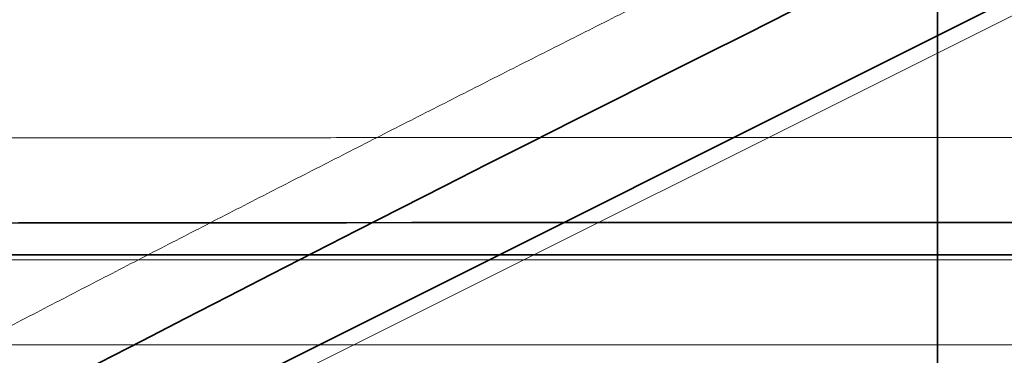
# Model space of a CAD drawing. Units: millimetres. Extents: x -131 to 77, y -96 to 105.
# Drawn here: x -5 to 0, y 68 to 70 of the extents above; entities that cross this region are included whole.
import ezdxf

# ---------------------------------------------------------------- set-up
doc = ezdxf.new("R2010")
doc.units = ezdxf.units.MM
for name, color, linetype, true_color in [('Isometric$38', 7, 'Continuous', 0xffffff), ('ORTHO$34', 7, 'Continuous', 0xffffff), ('ORTHO$36', 7, 'Continuous', 0xffffff), ('Top$33', 7, 'Continuous', 0xffffff)]:
    doc.layers.add(name, color=color, linetype=linetype, true_color=true_color)

msp = doc.modelspace()

# ---------------------------------------------------------------- linework, layer by layer
at = {"layer": 'Isometric$38', "color": 18, "linetype": 'Continuous', "lineweight": 35}
msp.add_line((16.2401, 77.9086, 61.6685), (-18.1968, 60.6881, 78.8849), dxfattribs=at)
at = {"layer": 'Isometric$38', "color": 8, "linetype": 'Continuous', "lineweight": 18}
msp.add_line((16.0734, 77.7217, 61.6483), (-18.3634, 60.5013, 78.8647), dxfattribs=at)
at = {"layer": 'Isometric$38', "color": 18, "linetype": 'Continuous', "lineweight": 35, "extrusion": (0.57735, -0.57735, 0.57735)}
msp.add_ellipse((86.1962, -31.9736, -118.1698), major_axis=(-189.9392, 10.8111, 200.7504), ratio=0.606726, start_param=5.438306, end_param=5.615571, dxfattribs=at)
at = {"layer": 'Isometric$38', "color": 8, "linetype": 'Continuous', "lineweight": 18}
msp.add_open_spline([(-17.2012, 61.6643, 78.8655), (-17.1443, 61.6969, 78.8412), (-17.0305, 61.7622, 78.7927), (-16.8597, 61.86, 78.7197), (-16.6887, 61.9577, 78.6465), (-16.5177, 62.0553, 78.5731), (-16.3466, 62.1529, 78.4995), (-16.1754, 62.2503, 78.4257), (-16.0041, 62.3477, 78.3518), (-15.8327, 62.445, 78.2776), (-15.6612, 62.5421, 78.2033), (-15.4896, 62.6392, 78.1288), (-15.3179, 62.7362, 78.0541), (-15.1461, 62.8332, 77.9792), (-14.9742, 62.93, 77.9042), (-14.8022, 63.0267, 77.8289), (-14.6301, 63.1234, 77.7535), (-14.4579, 63.22, 77.6779), (-14.2857, 63.3164, 77.6021), (-14.1133, 63.4128, 77.5261), (-13.9408, 63.5091, 77.45), (-13.7683, 63.6053, 77.3736), (-13.5956, 63.7014, 77.2971), (-13.4229, 63.7975, 77.2204), (-13.2501, 63.8934, 77.1435), (-13.0771, 63.9892, 77.0664), (-12.9041, 64.085, 76.9891), (-12.731, 64.1807, 76.9117), (-12.5578, 64.2762, 76.834), (-12.3845, 64.3717, 76.7562), (-12.2111, 64.4671, 76.6782), (-12.0376, 64.5624, 76.6001), (-11.864, 64.6576, 76.5217), (-11.6904, 64.7528, 76.4431), (-11.5166, 64.8478, 76.3644), (-11.3428, 64.9428, 76.2855), (-11.1688, 65.0376, 76.2064), (-10.9948, 65.1324, 76.1271), (-10.8206, 65.227, 76.0477), (-10.6464, 65.3216, 75.968), (-10.4721, 65.4161, 75.8882), (-10.2977, 65.5105, 75.8082), (-10.1232, 65.6048, 75.728), (-9.9486, 65.699, 75.6477), (-9.7739, 65.7932, 75.5671), (-9.5992, 65.8872, 75.4864), (-9.4243, 65.9811, 75.4055), (-9.2494, 66.075, 75.3244), (-9.0743, 66.1687, 75.2431), (-8.8992, 66.2624, 75.1616), (-8.724, 66.356, 75.08), (-8.5487, 66.4495, 74.9981), (-8.3733, 66.5428, 74.9161), (-8.1978, 66.6361, 74.834), (-8.0222, 66.7293, 74.7516), (-7.8466, 66.8225, 74.669), (-7.6708, 66.9155, 74.5863), (-7.495, 67.0084, 74.5034), (-7.3191, 67.1012, 74.4203), (-7.1431, 67.194, 74.337), (-6.967, 67.2866, 74.2536), (-6.7908, 67.3792, 74.1699), (-6.6145, 67.4716, 74.0861), (-6.4381, 67.564, 74.0021), (-6.2617, 67.6563, 73.918), (-6.0851, 67.7485, 73.8336), (-5.9085, 67.8406, 73.7491), (-5.7318, 67.9326, 73.6643), (-5.555, 68.0245, 73.5794), (-5.3781, 68.1163, 73.4944), (-5.2011, 68.208, 73.4091), (-5.0241, 68.2996, 73.3237), (-4.8469, 68.3911, 73.2381), (-4.6697, 68.4826, 73.1523), (-4.4924, 68.5739, 73.0663), (-4.315, 68.6651, 72.9801), (-4.1375, 68.7563, 72.8938), (-3.9599, 68.8473, 72.8073), (-3.7823, 68.9383, 72.7206), (-3.6045, 69.0292, 72.6337), (-3.4267, 69.1199, 72.5466), (-3.2488, 69.2106, 72.4594), (-3.0708, 69.3012, 72.372), (-2.8927, 69.3917, 72.2844), (-2.7146, 69.4821, 72.1966), (-2.5363, 69.5724, 72.1087), (-2.358, 69.6626, 72.0206), (-2.1796, 69.7527, 71.9323), (-2.0011, 69.8427, 71.8438), (-1.8225, 69.9326, 71.7551), (-1.6438, 70.0224, 71.6663), (-1.4651, 70.1122, 71.5773), (-1.2863, 70.2018, 71.4881), (-1.1074, 70.2913, 71.3987), (-0.9284, 70.3808, 71.3091), (-0.7493, 70.4701, 71.2194), (-0.5701, 70.5594, 71.1295), (-0.3909, 70.6485, 71.0394), (-0.2116, 70.7376, 70.9491), (-0.0322, 70.8265, 70.8587), (0.1473, 70.9154, 70.7681), (0.3269, 71.0041, 70.6773), (0.5065, 71.0928, 70.5863), (0.6862, 71.1814, 70.4951), (0.866, 71.2699, 70.4038), (1.0459, 71.3582, 70.3123), (1.2259, 71.4465, 70.2206), (1.4059, 71.5347, 70.1288), (1.5861, 71.6228, 70.0367), (1.7663, 71.7108, 69.9445), (1.9465, 71.7987, 69.8521), (2.1269, 71.8865, 69.7596), (2.3074, 71.9742, 69.6668), (2.4879, 72.0618, 69.5739), (2.6685, 72.1493, 69.4808), (2.8492, 72.2367, 69.3875), (3.0299, 72.324, 69.2941), (3.2108, 72.4112, 69.2005), (3.3917, 72.4983, 69.1067), (3.5727, 72.5853, 69.0127), (3.7537, 72.6723, 68.9185), (3.9349, 72.7591, 68.8242), (4.1161, 72.8458, 68.7297), (4.2974, 72.9324, 68.635), (4.4788, 73.0189, 68.5402), (4.6602, 73.1054, 68.4451), (4.8418, 73.1917, 68.3499), (5.0234, 73.2779, 68.2545), (5.2051, 73.3641, 68.159), (5.3868, 73.4501, 68.0633), (5.5687, 73.536, 67.9673), (5.7506, 73.6219, 67.8713), (5.9326, 73.7076, 67.775), (6.1147, 73.7932, 67.6786), (6.2968, 73.8788, 67.582), (6.479, 73.9642, 67.4852), (6.6613, 74.0495, 67.3882), (6.8437, 74.1348, 67.2911), (7.0261, 74.2199, 67.1938), (7.2086, 74.305, 67.0963), (7.3912, 74.3899, 66.9987), (7.5739, 74.4748, 66.9009), (7.7566, 74.5595, 66.8029), (7.9394, 74.6441, 66.7047), (8.1223, 74.7287, 66.6063), (8.3053, 74.8131, 66.5078), (8.4883, 74.8975, 66.4091), (8.6714, 74.9817, 66.3103), (8.8546, 75.0658, 66.2112), (9.0379, 75.1499, 66.112), (9.2212, 75.2338, 66.0126), (9.4046, 75.3177, 65.9131), (9.5881, 75.4014, 65.8133), (9.7716, 75.485, 65.7134), (9.9552, 75.5686, 65.6134), (10.1389, 75.652, 65.5131), (10.3227, 75.7354, 65.4127), (10.5065, 75.8186, 65.3121), (10.6904, 75.9017, 65.2113), (10.8744, 75.9848, 65.1104), (11.0584, 76.0677, 65.0093), (11.2425, 76.1505, 64.908), (11.4267, 76.2333, 64.8066), (11.611, 76.3159, 64.7049), (11.7953, 76.3984, 64.6031), (11.9797, 76.4808, 64.5012), (12.1642, 76.5632, 64.399), (12.3487, 76.6454, 64.2967), (12.5333, 76.7275, 64.1942), (12.718, 76.8095, 64.0916), (12.9027, 76.8914, 63.9887), (13.0875, 76.9733, 63.8857), (13.2724, 77.055, 63.7826), (13.4574, 77.1366, 63.6792), (13.6424, 77.2181, 63.5757), (13.8275, 77.2995, 63.472), (14.0126, 77.3808, 63.3682), (14.1978, 77.462, 63.2642), (14.3831, 77.5431, 63.16), (14.5685, 77.6241, 63.0556), (14.7539, 77.705, 62.9511), (14.9394, 77.7858, 62.8464), (15.125, 77.8665, 62.7415), (15.3106, 77.9471, 62.6365), (15.4963, 78.0275, 62.5312), (15.6201, 78.0811, 62.461), (15.6821, 78.1079, 62.4258)], degree=3, knots=[0, 0, 0, 0, 0.005435, 0.01087, 0.016304, 0.021739, 0.027174, 0.032609, 0.038044, 0.043479, 0.048913, 0.054348, 0.059783, 0.065218, 0.070653, 0.076087, 0.081522, 0.086957, 0.092392, 0.097827, 0.103261, 0.108696, 0.114131, 0.119566, 0.125001, 0.130435, 0.13587, 0.141305, 0.14674, 0.152175, 0.157609, 0.163044, 0.168479, 0.173914, 0.179349, 0.184783, 0.190218, 0.195653, 0.201088, 0.206522, 0.211957, 0.217392, 0.222827, 0.228262, 0.233696, 0.239131, 0.244566, 0.250001, 0.255435, 0.26087, 0.266305, 0.27174, 0.277175, 0.282609, 0.288044, 0.293479, 0.298914, 0.304348, 0.309783, 0.315218, 0.320653, 0.326088, 0.331522, 0.336957, 0.342392, 0.347827, 0.353261, 0.358696, 0.364131, 0.369566, 0.375, 0.380435, 0.38587, 0.391305, 0.396739, 0.402174, 0.407609, 0.413044, 0.418479, 0.423913, 0.429348, 0.434783, 0.440218, 0.445652, 0.451087, 0.456522, 0.461957, 0.467391, 0.472826, 0.478261, 0.483696, 0.48913, 0.494565, 0.5, 0.505435, 0.51087, 0.516304, 0.521739, 0.527174, 0.532609, 0.538043, 0.543478, 0.548913, 0.554348, 0.559782, 0.565217, 0.570652, 0.576087, 0.581521, 0.586956, 0.592391, 0.597826, 0.603261, 0.608695, 0.61413, 0.619565, 0.625, 0.630434, 0.635869, 0.641304, 0.646739, 0.652173, 0.657608, 0.663043, 0.668478, 0.673912, 0.679347, 0.684782, 0.690217, 0.695652, 0.701086, 0.706521, 0.711956, 0.717391, 0.722825, 0.72826, 0.733695, 0.73913, 0.744565, 0.749999, 0.755434, 0.760869, 0.766304, 0.771738, 0.777173, 0.782608, 0.788043, 0.793478, 0.798912, 0.804347, 0.809782, 0.815217, 0.820651, 0.826086, 0.831521, 0.836956, 0.842391, 0.847825, 0.85326, 0.858695, 0.86413, 0.869565, 0.874999, 0.880434, 0.885869, 0.891304, 0.896739, 0.902173, 0.907608, 0.913043, 0.918478, 0.923913, 0.929347, 0.934782, 0.940217, 0.945652, 0.951087, 0.956521, 0.961956, 0.967391, 0.972826, 0.978261, 0.983696, 0.98913, 0.994565, 1, 1, 1, 1], dxfattribs=at)
at = {"layer": 'ORTHO$34', "color": 18, "linetype": 'Continuous', "lineweight": 35}
for p, q in [((0, 95.9173, 63.9004), (0, 61.0827, 63.9004)), ((0, 95.6487, 71.4004), (0, 61.3513, 71.4004)), ((0, 61.3827, 63.9004), (0, 95.6173, 63.9004)), ((0, 87.8108, 72.5006), (0, 69.1892, 72.5006)), ((0, 87.5, 34.536), (0, 34.5, 34.536)), ((0, 87.5, 37.536), (0, 34.5, 37.536)), ((0, 87.5, 34.536), (0, 69.5, 34.536)), ((0, 69.5, 31.536), (0, 87.5, 31.536)), ((0, 67.7, 63.4028), (0, 78.5, 63.4028)), ((0, 78.5, 61.7343), (0, 67.7, 61.7343)), ((0, 67.7, -2.3025), (0, 73.1, -2.3025)), ((0, 72.1, -4.9449), (0, 61, -4.9449)), ((0, 68.8, 31.534), (0, 70.5, 31.534)), ((0, 69.7009, 30.4278), (0, 69.2009, 30.9278)), ((0, 69.7009, 27.4256), (0, 67.7, 27.4256)), ((0, 69.7009, 27.4256), (0, 69.7009, 30.4278)), ((0, 69.7009, 38.6299), (0, 69.7009, 37.5359)), ((0, 67.7, 38.6299), (0, 69.7009, 38.6299)), ((0, 69.2009, 30.9278), (0, 68.45, 30.9278)), ((0, 69.1318, 71.4019), (0, 69.132, 71.4004)), ((0, 68.6899, 72.0256), (0, 68.6886, 72.0022)), ((0, 68.5, 31.5347), (0, 68.5, 31.5341)), ((0, 68.5, 34.5359), (0, 68.5, 31.5359)), ((0, 68.5, 31.5359), (0, 68.5, 31.5346)), ((0, 68.5, 31.5341), (0, 68.5, 31.534)), ((0, 53.5005, 34.5342), (0, 68.4995, 34.5342)), ((0, 68.45, 30.9278), (0, 68.45, 34.5342)), ((0, 68.0824, -3.3148), (0, 67.5734, -3.8238)), ((0, 67.8997, 65.6005), (0, 67.9454, 65.5549)), ((0, 67.9454, 68.746), (0, 67.9454, 65.5549))]:
    msp.add_line(p, q, dxfattribs=at)
at = {"layer": 'ORTHO$34', "color": 8, "linetype": 'Continuous', "lineweight": 18}
for p, q in [((0, 61.3544, 70.4004), (0, 95.6456, 70.4004)), ((0, 69.5, 31.536), (0, 69.5, 34.536)), ((0, 68.0824, -3.3148), (0, 68.1001, -2.3025)), ((0, 67.9454, 68.746), (0, 67.8993, 68.6997))]:
    msp.add_line(p, q, dxfattribs=at)
at = {"layer": 'ORTHO$34', "color": 18, "linetype": 'Continuous', "lineweight": 35, "extrusion": (1, 0, 0)}
for centre, major_axis, ratio, start_param, end_param in [((0, 69.5, 34.5359), (0, 1), 0.00008, 1.570796, 3.141593), ((0, 69.5, 31.5359), (0, -1), 0.00008, 4.712389, 6.283185), ((0, 61.2, 31.5344), (0, -8), 0.00008, 2.720151, 3.563035), ((0, 68.8, 31.534), (0, 0.3), 0.00008, 3.141593, 4.712389), ((0, 67.7453, 65.5552), (0, -0.1416, 0.1416), 0.998783, 2.356802, 3.926381), ((0, 67.7453, 68.7457), (0, 0.1416, 0.1416), 0.998783, 5.498397, 7.067976)]:
    msp.add_ellipse(centre, major_axis=major_axis, ratio=ratio, start_param=start_param, end_param=end_param, dxfattribs=at)
at = {"layer": 'ORTHO$34', "color": 8, "linetype": 'Continuous', "lineweight": 18, "extrusion": (1, 0, 0)}
msp.add_ellipse((0, 69.1318, 70.9039), major_axis=(0, -0.4993, 0.0262), ratio=0.996021, start_param=4.764587, end_param=4.8451, dxfattribs=at)
at = {"layer": 'ORTHO$34', "color": 18, "linetype": 'Continuous', "lineweight": 35}
for points, knots in [([(0, 69.1893, 72.4999), (0, 69.1806, 72.4999), (0, 69.1635, 72.4995), (0, 69.138, 72.4975), (0, 69.1132, 72.4943), (0, 69.0891, 72.49), (0, 69.0659, 72.4846), (0, 69.0422, 72.478), (0, 69.0183, 72.47), (0, 68.9945, 72.4606), (0, 68.9723, 72.4506), (0, 68.9518, 72.4401), (0, 68.9333, 72.4295), (0, 68.9168, 72.4192), (0, 68.9021, 72.4093), (0, 68.8888, 72.3996), (0, 68.8766, 72.3901), (0, 68.8651, 72.3806), (0, 68.8518, 72.3689), (0, 68.8367, 72.3546), (0, 68.8201, 72.3374), (0, 68.8044, 72.3192), (0, 68.7894, 72.3004), (0, 68.7754, 72.2808), (0, 68.7623, 72.2603), (0, 68.7502, 72.2394), (0, 68.7393, 72.2183), (0, 68.7298, 72.1974), (0, 68.7219, 72.1779), (0, 68.7154, 72.1597), (0, 68.7101, 72.1429), (0, 68.7055, 72.1264), (0, 68.7015, 72.11), (0, 68.698, 72.0932), (0, 68.6958, 72.0806), (0, 68.6945, 72.0717), (0, 68.6938, 72.067), (0, 68.6932, 72.0618), (0, 68.6925, 72.0563), (0, 68.6919, 72.0505), (0, 68.6913, 72.0442), (0, 68.6907, 72.0375), (0, 68.6904, 72.033), (0, 68.6903, 72.0307)], [0, 0, 0, 0, 0.033771, 0.066978, 0.099528, 0.131333, 0.162309, 0.192381, 0.227171, 0.260448, 0.292116, 0.322092, 0.35031, 0.375008, 0.398088, 0.41952, 0.439282, 0.458351, 0.477619, 0.508274, 0.539364, 0.570851, 0.601865, 0.633179, 0.664751, 0.696523, 0.727557, 0.757318, 0.785808, 0.809698, 0.832627, 0.854614, 0.876495, 0.898824, 0.921613, 0.92746, 0.934096, 0.941831, 0.950787, 0.96104, 0.97264, 0.985619, 1, 1, 1, 1]), ([(0, 68.6903, 72.0313), (0, 68.6903, 72.0312), (0, 68.6903, 72.0311), (0, 68.6903, 72.0309), (0, 68.6903, 72.0307), (0, 68.6902, 72.0304), (0, 68.6902, 72.0301), (0, 68.6902, 72.0298), (0, 68.6902, 72.0294), (0, 68.6902, 72.0289), (0, 68.6901, 72.0285), (0, 68.6901, 72.028), (0, 68.6901, 72.0275), (0, 68.6901, 72.0269), (0, 68.69, 72.0263), (0, 68.69, 72.0257), (0, 68.69, 72.0251), (0, 68.6899, 72.0245), (0, 68.6899, 72.0238), (0, 68.6898, 72.0231), (0, 68.6898, 72.0224), (0, 68.6898, 72.0217), (0, 68.6897, 72.0209), (0, 68.6897, 72.0202), (0, 68.6897, 72.0195), (0, 68.6896, 72.0187), (0, 68.6896, 72.018), (0, 68.6895, 72.0173), (0, 68.6895, 72.0166), (0, 68.6895, 72.0159), (0, 68.6894, 72.0152), (0, 68.6894, 72.0144), (0, 68.6893, 72.0136), (0, 68.6893, 72.0128), (0, 68.6893, 72.012), (0, 68.6892, 72.0113), (0, 68.6892, 72.0105), (0, 68.6891, 72.0097), (0, 68.6891, 72.009), (0, 68.6891, 72.0083), (0, 68.689, 72.0076), (0, 68.689, 72.007), (0, 68.689, 72.0063), (0, 68.6889, 72.0056), (0, 68.6889, 72.005), (0, 68.6889, 72.0044), (0, 68.6888, 72.0037), (0, 68.6888, 72.0031), (0, 68.6888, 72.0025), (0, 68.6887, 72.0016), (0, 68.6886, 72.0004), (0, 68.6886, 71.9988), (0, 68.6885, 71.997), (0, 68.6884, 71.9951), (0, 68.6883, 71.9931), (0, 68.6881, 71.991), (0, 68.688, 71.9888), (0, 68.6879, 71.9865), (0, 68.6878, 71.9842), (0, 68.6877, 71.9818), (0, 68.6875, 71.9792), (0, 68.6874, 71.9765), (0, 68.6872, 71.9738), (0, 68.6871, 71.9709), (0, 68.6869, 71.9679), (0, 68.6868, 71.9648), (0, 68.6866, 71.9615), (0, 68.6864, 71.9582), (0, 68.6862, 71.9547), (0, 68.6861, 71.9512), (0, 68.6859, 71.9475), (0, 68.6857, 71.9436), (0, 68.6855, 71.94), (0, 68.6853, 71.9365), (0, 68.6851, 71.9332), (0, 68.6849, 71.9298), (0, 68.6847, 71.9263), (0, 68.6845, 71.9214), (0, 68.6841, 71.9147), (0, 68.6837, 71.9064), (0, 68.6832, 71.8978), (0, 68.6828, 71.8888), (0, 68.6823, 71.8796), (0, 68.6818, 71.8701), (0, 68.6813, 71.8603), (0, 68.6808, 71.8503), (0, 68.6802, 71.84), (0, 68.6797, 71.8295), (0, 68.6791, 71.8186), (0, 68.6785, 71.8073), (0, 68.6779, 71.7955), (0, 68.6772, 71.7835), (0, 68.6766, 71.7713), (0, 68.6759, 71.7588), (0, 68.6753, 71.7466), (0, 68.6747, 71.7348), (0, 68.6741, 71.7233), (0, 68.6736, 71.714), (0, 68.6732, 71.707), (0, 68.673, 71.7024), (0, 68.6727, 71.6977), (0, 68.6725, 71.693), (0, 68.6722, 71.6882), (0, 68.672, 71.6833), (0, 68.6717, 71.6784), (0, 68.6715, 71.6735), (0, 68.6712, 71.6684), (0, 68.6709, 71.6633), (0, 68.6707, 71.658), (0, 68.6704, 71.6526), (0, 68.6701, 71.647), (0, 68.6698, 71.6413), (0, 68.6695, 71.6353), (0, 68.6691, 71.6291), (0, 68.6688, 71.6227), (0, 68.6685, 71.6162), (0, 68.6681, 71.6096), (0, 68.6678, 71.6028), (0, 68.6674, 71.5959), (0, 68.667, 71.5888), (0, 68.6666, 71.5815), (0, 68.6663, 71.5741), (0, 68.6659, 71.5665), (0, 68.6655, 71.5589), (0, 68.6651, 71.5513), (0, 68.6647, 71.5437), (0, 68.6643, 71.536), (0, 68.6638, 71.528), (0, 68.6634, 71.5199), (0, 68.663, 71.5116), (0, 68.6625, 71.5031), (0, 68.6621, 71.4945), (0, 68.6616, 71.4856), (0, 68.6611, 71.4766), (0, 68.6607, 71.4674), (0, 68.6602, 71.4581), (0, 68.6597, 71.4484), (0, 68.6591, 71.4383), (0, 68.6586, 71.4279), (0, 68.658, 71.4173), (0, 68.6575, 71.4081), (0, 68.6572, 71.4024), (0, 68.6571, 71.4004)], [0, 0, 0, 0, 0.006385, 0.012684, 0.018898, 0.025026, 0.031068, 0.036918, 0.042686, 0.048371, 0.053973, 0.059604, 0.065149, 0.070608, 0.07598, 0.081267, 0.086467, 0.091581, 0.096609, 0.10155, 0.106406, 0.111175, 0.115858, 0.120455, 0.124966, 0.129025, 0.133011, 0.136926, 0.140767, 0.144537, 0.148234, 0.152184, 0.156049, 0.159827, 0.163519, 0.167125, 0.170644, 0.174077, 0.177149, 0.180148, 0.183075, 0.185929, 0.188711, 0.19142, 0.194058, 0.196622, 0.199114, 0.201534, 0.203902, 0.206279, 0.211928, 0.217644, 0.224341, 0.231126, 0.238001, 0.244965, 0.252019, 0.259033, 0.266133, 0.27332, 0.280592, 0.288101, 0.2957, 0.303389, 0.311167, 0.319035, 0.326992, 0.335039, 0.343158, 0.351366, 0.359663, 0.368049, 0.376525, 0.383247, 0.390024, 0.396856, 0.403743, 0.410679, 0.42613, 0.441499, 0.456785, 0.471988, 0.487416, 0.502758, 0.518015, 0.533184, 0.548268, 0.563266, 0.578178, 0.593865, 0.609455, 0.62495, 0.640347, 0.655649, 0.670854, 0.684154, 0.69738, 0.710531, 0.715677, 0.720812, 0.725935, 0.731067, 0.736284, 0.741595, 0.746752, 0.751995, 0.757323, 0.762736, 0.768235, 0.77382, 0.779489, 0.785244, 0.791365, 0.79758, 0.803888, 0.81029, 0.816786, 0.823375, 0.830058, 0.836835, 0.843706, 0.850671, 0.857729, 0.864881, 0.87171, 0.878622, 0.885618, 0.892697, 0.89986, 0.907196, 0.914617, 0.922124, 0.929717, 0.937395, 0.945158, 0.953006, 0.960941, 0.969344, 0.977841, 0.986432, 0.995117, 1, 1, 1, 1])]:
    msp.add_open_spline(points, degree=3, knots=knots, dxfattribs=at)
at = {"layer": 'ORTHO$34', "color": 8, "linetype": 'Continuous', "lineweight": 18}
msp.add_open_spline([(0, 69.1893, 72.5006), (0, 69.1893, 72.5006), (0, 69.1893, 72.5006), (0, 69.1893, 72.5002), (0, 69.1893, 72.4996), (0, 69.1892, 72.4987), (0, 69.1891, 72.4975), (0, 69.1891, 72.4961), (0, 69.189, 72.4945), (0, 69.1889, 72.4925), (0, 69.1888, 72.4903), (0, 69.1886, 72.4879), (0, 69.1885, 72.4852), (0, 69.1883, 72.4822), (0, 69.1882, 72.479), (0, 69.188, 72.4755), (0, 69.1878, 72.4717), (0, 69.1876, 72.4677), (0, 69.1874, 72.4634), (0, 69.1871, 72.4589), (0, 69.1869, 72.4541), (0, 69.1866, 72.4491), (0, 69.1863, 72.4438), (0, 69.186, 72.4382), (0, 69.1857, 72.4323), (0, 69.1854, 72.4263), (0, 69.1851, 72.4199), (0, 69.1847, 72.4133), (0, 69.1844, 72.4064), (0, 69.184, 72.3993), (0, 69.1836, 72.3919), (0, 69.1832, 72.3842), (0, 69.1828, 72.3763), (0, 69.1824, 72.3681), (0, 69.1819, 72.3597), (0, 69.1815, 72.351), (0, 69.181, 72.3421), (0, 69.1805, 72.3328), (0, 69.18, 72.3234), (0, 69.1795, 72.3136), (0, 69.179, 72.3036), (0, 69.1784, 72.2934), (0, 69.1779, 72.2829), (0, 69.1773, 72.2721), (0, 69.1767, 72.261), (0, 69.1762, 72.2497), (0, 69.1756, 72.2382), (0, 69.1749, 72.2264), (0, 69.1743, 72.2143), (0, 69.1737, 72.202), (0, 69.173, 72.1894), (0, 69.1723, 72.1765), (0, 69.1716, 72.1634), (0, 69.1709, 72.15), (0, 69.1702, 72.1364), (0, 69.1695, 72.1225), (0, 69.1688, 72.1083), (0, 69.168, 72.0939), (0, 69.1672, 72.0792), (0, 69.1664, 72.0643), (0, 69.1657, 72.0491), (0, 69.1648, 72.0336), (0, 69.164, 72.0179), (0, 69.1632, 72.002), (0, 69.1623, 71.9857), (0, 69.1615, 71.9692), (0, 69.1606, 71.9525), (0, 69.1597, 71.9355), (0, 69.1588, 71.9182), (0, 69.1579, 71.9007), (0, 69.157, 71.8829), (0, 69.156, 71.8648), (0, 69.155, 71.8465), (0, 69.1541, 71.8279), (0, 69.1531, 71.8091), (0, 69.1521, 71.79), (0, 69.1511, 71.7707), (0, 69.1501, 71.751), (0, 69.149, 71.7312), (0, 69.148, 71.711), (0, 69.1469, 71.6907), (0, 69.1458, 71.67), (0, 69.1447, 71.6491), (0, 69.1436, 71.6279), (0, 69.1425, 71.6065), (0, 69.1413, 71.5848), (0, 69.1402, 71.5629), (0, 69.139, 71.5407), (0, 69.1379, 71.5182), (0, 69.1367, 71.4955), (0, 69.1355, 71.4725), (0, 69.1343, 71.4493), (0, 69.133, 71.4258), (0, 69.1322, 71.4099), (0, 69.1318, 71.4019)], degree=3, knots=[0, 0, 0, 0, 0.009566, 0.020449, 0.031333, 0.042217, 0.053101, 0.063985, 0.074869, 0.085753, 0.096636, 0.10752, 0.118404, 0.129288, 0.140172, 0.151056, 0.16194, 0.172823, 0.183707, 0.194591, 0.205475, 0.216359, 0.227243, 0.238127, 0.24901, 0.259894, 0.270778, 0.281662, 0.292546, 0.30343, 0.314314, 0.325197, 0.336081, 0.346965, 0.357849, 0.368733, 0.379617, 0.390501, 0.401385, 0.412268, 0.423152, 0.434036, 0.44492, 0.455804, 0.466688, 0.477572, 0.488456, 0.49934, 0.510223, 0.521107, 0.531991, 0.542875, 0.553759, 0.564643, 0.575527, 0.586411, 0.597295, 0.608178, 0.619062, 0.629946, 0.64083, 0.651714, 0.662598, 0.673482, 0.684366, 0.69525, 0.706134, 0.717017, 0.727901, 0.738785, 0.749669, 0.760553, 0.771437, 0.782321, 0.793205, 0.804089, 0.814973, 0.825857, 0.836741, 0.847625, 0.858509, 0.869392, 0.880276, 0.89116, 0.902044, 0.912928, 0.923812, 0.934696, 0.94558, 0.956464, 0.967348, 0.978232, 0.989116, 1, 1, 1, 1], dxfattribs=at)
at = {"layer": 'ORTHO$36', "color": 18, "linetype": 'Continuous', "lineweight": 35}
for p, q in [((0, 62.5003, 71.3921), (0, 95.6487, 71.3921)), ((0, 62.5002, 63.892), (0, 95.6173, 63.892)), ((0, 68.6713, 71.3941), (0, 88.3287, 71.3941)), ((0, 69.1892, 72.5006), (0, 87.8108, 72.5006)), ((0, 87.5, 31.4482), (0, 69.5, 31.4482)), ((0, 69.5, 34.4482), (0, 87.5, 34.4482)), ((0, 67.7, 63.4028), (0, 78.5, 63.4028)), ((0, 67.7, 61.7343), (0, 78.5, 61.7343)), ((0, 67.7, -2.2972), (0, 73.5, -2.2972)), ((0, 61, -4.9449), (0, 71, -4.9449)), ((0, 68.8, 34.4502), (0, 70.6, 34.4502)), ((0, 69.2009, 30.9278), (0, 69.7009, 30.4278)), ((0, 69.7009, 35.6278), (0, 69.2009, 35.1278)), ((0, 69.7009, 38.6299), (0, 67.7, 38.6299)), ((0, 69.7009, 38.6299), (0, 69.7009, 35.6278)), ((0, 69.7009, 27.4256), (0, 69.7009, 30.4278)), ((0, 67.7, 27.4256), (0, 69.7009, 27.4256)), ((0, 68.45, 30.9278), (0, 69.2009, 30.9278)), ((0, 69.2009, 35.1278), (0, 68.45, 35.1278)), ((0, 69.1335, 71.3941), (0, 69.1318, 71.398)), ((0, 68.6899, 72.0255), (0, 68.6568, 71.3943)), ((0, 68.6572, 71.4004), (0, 62.5003, 71.4004)), ((0, 68.5, 31.4483), (0, 68.5, 34.4483)), ((0, 68.5, 34.4483), (0, 68.5, 34.4495)), ((0, 68.5, 34.45), (0, 68.5, 34.4501)), ((0, 68.45, 35.1278), (0, 68.45, 30.9278)), ((0, 67.5734, -3.8238), (0, 68.0824, -3.3148)), ((0, 67.9454, 65.5465), (0, 67.9454, 68.7376))]:
    msp.add_line(p, q, dxfattribs=at)
at = {"layer": 'ORTHO$36', "color": 8, "linetype": 'Continuous', "lineweight": 18}
for p, q in [((0, 95.6456, 70.392), (0, 62.5004, 70.392)), ((0, 69.5, 34.4482), (0, 69.5, 31.4482)), ((0, 68.1002, -2.2972), (0, 68.0824, -3.3148)), ((0, 67.9718, 71.3983), (0, 67.9718, 71.3942))]:
    msp.add_line(p, q, dxfattribs=at)
at = {"layer": 'ORTHO$36', "color": 18, "linetype": 'Continuous', "lineweight": 35, "extrusion": (-1, 6.12323e-17, 6.12323e-17)}
for centre, major_axis, start_param, end_param in [((0, 69.5, 31.4483), (0, 1), 1.570796, 3.141593), ((0, 68.8, 34.4501), (0, 0.3), 3.141593, 4.712389)]:
    msp.add_ellipse(centre, major_axis=major_axis, ratio=0.00008, start_param=start_param, end_param=end_param, dxfattribs=at)
at = {"layer": 'ORTHO$36', "color": 18, "linetype": 'Continuous', "lineweight": 35, "extrusion": (-1, 0, 0)}
for centre, major_axis, start_param, end_param in [((0, 69.5, 34.4483), (0, -1), 4.712389, 6.283185), ((0, 61.2, 34.4498), (0, -8), 2.720151, 3.563035)]:
    msp.add_ellipse(centre, major_axis=major_axis, ratio=0.00008, start_param=start_param, end_param=end_param, dxfattribs=at)
at = {"layer": 'ORTHO$36', "color": 8, "linetype": 'Continuous', "lineweight": 18, "extrusion": (-1, 6.12323e-17, 6.12323e-17)}
for centre, major_axis, ratio, start_param, end_param in [((0, 69.1318, 70.9), (0, -0.4993, 0.0261), 0.996007, 1.393214, 1.518692), ((0, 67.9718, 70.8983), (0, 0.5), 1, 4.712389, 4.841331)]:
    msp.add_ellipse(centre, major_axis=major_axis, ratio=ratio, start_param=start_param, end_param=end_param, dxfattribs=at)
at = {"layer": 'ORTHO$36', "color": 8, "linetype": 'Continuous', "lineweight": 18, "extrusion": (1, 0, 0)}
for centre, major_axis, start_param, end_param in [((0, 68.6722, 71.3942), (0, 0.7004, 0), 3.141593, 4.711171), ((0, 68.6722, 71.3983), (0, -0.7004, 0), 4.733816, 6.283185)]:
    msp.add_ellipse(centre, major_axis=major_axis, ratio=0.00008, start_param=start_param, end_param=end_param, dxfattribs=at)
at = {"layer": 'ORTHO$36', "color": 18, "linetype": 'Continuous', "lineweight": 35, "extrusion": (1, 0, 0)}
for centre, major_axis, start_param, end_param in [((0, 67.7453, 68.7373), (0, 0.1416, 0.1416), 5.498397, 7.067976), ((0, 67.7453, 65.5468), (0, -0.1416, 0.1416), 2.356802, 3.926381)]:
    msp.add_ellipse(centre, major_axis=major_axis, ratio=0.998783, start_param=start_param, end_param=end_param, dxfattribs=at)
at = {"layer": 'ORTHO$36', "color": 18, "linetype": 'Continuous', "lineweight": 35}
for points, knots in [([(0, 68.6903, 72.0307), (0, 68.6904, 72.033), (0, 68.6907, 72.0375), (0, 68.6913, 72.0442), (0, 68.6919, 72.0505), (0, 68.6925, 72.0563), (0, 68.6932, 72.0618), (0, 68.6939, 72.0673), (0, 68.6946, 72.0728), (0, 68.6955, 72.0785), (0, 68.6964, 72.0838), (0, 68.6973, 72.0891), (0, 68.6983, 72.0944), (0, 68.6994, 72.0997), (0, 68.7004, 72.1049), (0, 68.7024, 72.1138), (0, 68.7055, 72.1264), (0, 68.7101, 72.1429), (0, 68.7154, 72.1597), (0, 68.7219, 72.1779), (0, 68.7298, 72.1974), (0, 68.7393, 72.2183), (0, 68.7502, 72.2394), (0, 68.7623, 72.2603), (0, 68.7754, 72.2808), (0, 68.7894, 72.3004), (0, 68.8041, 72.319), (0, 68.8194, 72.3365), (0, 68.8352, 72.3531), (0, 68.8515, 72.3687), (0, 68.8662, 72.3816), (0, 68.8793, 72.3922), (0, 68.8909, 72.4012), (0, 68.9037, 72.4104), (0, 68.9177, 72.4198), (0, 68.9336, 72.4297), (0, 68.9518, 72.4401), (0, 68.9723, 72.4506), (0, 68.9945, 72.4606), (0, 69.0183, 72.47), (0, 69.0422, 72.478), (0, 69.0659, 72.4846), (0, 69.0891, 72.49), (0, 69.1132, 72.4943), (0, 69.138, 72.4975), (0, 69.1635, 72.4995), (0, 69.1806, 72.4999), (0, 69.1893, 72.4999)], [0, 0, 0, 0, 0.014381, 0.02736, 0.03896, 0.049213, 0.058169, 0.065904, 0.074041, 0.081256, 0.08841, 0.095518, 0.102582, 0.1096, 0.116574, 0.123504, 0.145385, 0.167372, 0.190301, 0.214191, 0.242681, 0.272442, 0.303476, 0.335248, 0.366821, 0.398134, 0.429148, 0.459212, 0.488916, 0.518228, 0.547116, 0.565086, 0.584035, 0.604466, 0.626359, 0.64969, 0.677907, 0.707884, 0.739551, 0.772828, 0.807619, 0.837691, 0.868667, 0.900472, 0.933022, 0.966229, 1, 1, 1, 1]), ([(0, 68.657, 71.3942), (0, 68.6571, 71.3968), (0, 68.6574, 71.4028), (0, 68.6579, 71.4119), (0, 68.6584, 71.4215), (0, 68.6589, 71.4309), (0, 68.6594, 71.44), (0, 68.6598, 71.449), (0, 68.6603, 71.4578), (0, 68.6608, 71.4665), (0, 68.6612, 71.4749), (0, 68.6616, 71.483), (0, 68.662, 71.491), (0, 68.6624, 71.4988), (0, 68.6628, 71.5062), (0, 68.6632, 71.5133), (0, 68.6636, 71.5201), (0, 68.6639, 71.5267), (0, 68.6642, 71.5332), (0, 68.6646, 71.5396), (0, 68.6649, 71.5459), (0, 68.6652, 71.5522), (0, 68.6656, 71.5586), (0, 68.6659, 71.565), (0, 68.6662, 71.5713), (0, 68.6666, 71.5775), (0, 68.6669, 71.5835), (0, 68.6672, 71.5894), (0, 68.6675, 71.5951), (0, 68.6678, 71.6007), (0, 68.6681, 71.6061), (0, 68.6683, 71.6114), (0, 68.6686, 71.6165), (0, 68.6689, 71.6215), (0, 68.6691, 71.6264), (0, 68.6694, 71.6311), (0, 68.6696, 71.6358), (0, 68.6699, 71.6403), (0, 68.6701, 71.6448), (0, 68.6703, 71.6491), (0, 68.6705, 71.653), (0, 68.6707, 71.6565), (0, 68.6709, 71.6597), (0, 68.671, 71.6628), (0, 68.6712, 71.6658), (0, 68.6714, 71.6692), (0, 68.6716, 71.6729), (0, 68.6718, 71.6769), (0, 68.672, 71.681), (0, 68.6722, 71.6852), (0, 68.6724, 71.6895), (0, 68.6726, 71.6938), (0, 68.6729, 71.698), (0, 68.6731, 71.7021), (0, 68.6733, 71.7062), (0, 68.6735, 71.7103), (0, 68.6737, 71.7144), (0, 68.6739, 71.7186), (0, 68.6742, 71.7227), (0, 68.6744, 71.7269), (0, 68.6746, 71.7312), (0, 68.6748, 71.7355), (0, 68.6751, 71.7398), (0, 68.6753, 71.7442), (0, 68.6755, 71.7487), (0, 68.6758, 71.7532), (0, 68.676, 71.7577), (0, 68.6762, 71.7623), (0, 68.6765, 71.7668), (0, 68.6767, 71.7714), (0, 68.677, 71.776), (0, 68.6772, 71.7807), (0, 68.6774, 71.7854), (0, 68.6777, 71.79), (0, 68.6779, 71.7947), (0, 68.6782, 71.7996), (0, 68.6784, 71.8047), (0, 68.6787, 71.8099), (0, 68.679, 71.8151), (0, 68.6793, 71.8203), (0, 68.6795, 71.8254), (0, 68.6798, 71.8303), (0, 68.68, 71.8351), (0, 68.6803, 71.8398), (0, 68.6805, 71.8446), (0, 68.6808, 71.8493), (0, 68.681, 71.8541), (0, 68.6813, 71.859), (0, 68.6816, 71.864), (0, 68.6818, 71.8692), (0, 68.6821, 71.8743), (0, 68.6824, 71.8795), (0, 68.6826, 71.8846), (0, 68.6829, 71.8896), (0, 68.6832, 71.8947), (0, 68.6834, 71.8997), (0, 68.6837, 71.9046), (0, 68.6839, 71.9095), (0, 68.6842, 71.9143), (0, 68.6844, 71.9191), (0, 68.6847, 71.9238), (0, 68.6849, 71.9283), (0, 68.6851, 71.9326), (0, 68.6854, 71.9368), (0, 68.6856, 71.941), (0, 68.6858, 71.9451), (0, 68.686, 71.9491), (0, 68.6862, 71.953), (0, 68.6864, 71.9571), (0, 68.6866, 71.9611), (0, 68.6868, 71.9653), (0, 68.6871, 71.9693), (0, 68.6873, 71.9732), (0, 68.6875, 71.9771), (0, 68.6877, 71.9808), (0, 68.6879, 71.9845), (0, 68.688, 71.988), (0, 68.6882, 71.9915), (0, 68.6884, 71.9947), (0, 68.6886, 71.9979), (0, 68.6887, 72.0009), (0, 68.6889, 72.0038), (0, 68.689, 72.0066), (0, 68.6891, 72.0093), (0, 68.6893, 72.0118), (0, 68.6894, 72.0142), (0, 68.6895, 72.0165), (0, 68.6896, 72.0186), (0, 68.6897, 72.0205), (0, 68.6898, 72.0223), (0, 68.6899, 72.0239), (0, 68.69, 72.0254), (0, 68.6901, 72.0267), (0, 68.6901, 72.0278), (0, 68.6902, 72.0287), (0, 68.6902, 72.0295), (0, 68.6902, 72.0301), (0, 68.6902, 72.0304), (0, 68.6903, 72.0305), (0, 68.6903, 72.0306)], [0, 0, 0, 0, 0.006374, 0.014155, 0.02184, 0.029429, 0.036922, 0.044319, 0.051621, 0.058826, 0.065936, 0.072825, 0.079622, 0.086326, 0.092938, 0.098975, 0.104934, 0.110812, 0.116612, 0.122333, 0.127974, 0.133535, 0.139562, 0.145493, 0.151327, 0.157066, 0.162709, 0.168256, 0.173707, 0.179062, 0.184321, 0.189484, 0.194462, 0.199347, 0.20414, 0.20884, 0.21353, 0.218125, 0.222624, 0.227026, 0.231333, 0.23465, 0.237907, 0.241106, 0.244263, 0.247467, 0.251641, 0.255912, 0.260279, 0.264743, 0.269304, 0.273961, 0.278716, 0.283102, 0.287568, 0.292113, 0.296738, 0.301441, 0.306138, 0.310911, 0.315761, 0.320687, 0.325793, 0.330978, 0.336242, 0.341587, 0.347011, 0.352514, 0.358097, 0.36376, 0.369502, 0.375324, 0.381226, 0.387207, 0.393267, 0.399408, 0.406254, 0.413196, 0.420235, 0.427371, 0.434602, 0.44126, 0.447997, 0.454814, 0.46171, 0.468687, 0.475742, 0.482878, 0.490818, 0.498855, 0.506989, 0.515219, 0.523545, 0.531967, 0.540486, 0.549101, 0.557812, 0.56662, 0.575364, 0.584201, 0.593131, 0.602153, 0.610588, 0.619102, 0.627696, 0.636369, 0.645122, 0.653955, 0.662867, 0.672762, 0.682754, 0.692842, 0.703026, 0.713306, 0.723683, 0.734156, 0.744726, 0.755392, 0.766154, 0.776818, 0.787574, 0.798424, 0.809366, 0.820603, 0.831936, 0.843366, 0.854892, 0.866514, 0.878022, 0.889623, 0.901317, 0.913105, 0.925228, 0.937448, 0.949765, 0.962179, 0.974689, 0.987296, 1, 1, 1, 1])]:
    msp.add_open_spline(points, degree=3, knots=knots, dxfattribs=at)
at = {"layer": 'ORTHO$36', "color": 8, "linetype": 'Continuous', "lineweight": 18}
msp.add_open_spline([(0, 69.1318, 71.398), (0, 69.1322, 71.406), (0, 69.133, 71.4219), (0, 69.1343, 71.4454), (0, 69.1355, 71.4687), (0, 69.1367, 71.4917), (0, 69.1379, 71.5145), (0, 69.139, 71.537), (0, 69.1402, 71.5592), (0, 69.1413, 71.5812), (0, 69.1425, 71.6029), (0, 69.1436, 71.6244), (0, 69.1447, 71.6456), (0, 69.1458, 71.6666), (0, 69.1469, 71.6873), (0, 69.148, 71.7077), (0, 69.149, 71.7279), (0, 69.1501, 71.7478), (0, 69.1511, 71.7674), (0, 69.1521, 71.7868), (0, 69.1531, 71.806), (0, 69.1541, 71.8248), (0, 69.155, 71.8435), (0, 69.156, 71.8618), (0, 69.157, 71.8799), (0, 69.1579, 71.8977), (0, 69.1588, 71.9153), (0, 69.1597, 71.9326), (0, 69.1606, 71.9497), (0, 69.1615, 71.9665), (0, 69.1623, 71.983), (0, 69.1632, 71.9993), (0, 69.164, 72.0153), (0, 69.1648, 72.0311), (0, 69.1657, 72.0466), (0, 69.1664, 72.0618), (0, 69.1672, 72.0768), (0, 69.168, 72.0915), (0, 69.1688, 72.106), (0, 69.1695, 72.1202), (0, 69.1702, 72.1341), (0, 69.1709, 72.1478), (0, 69.1716, 72.1612), (0, 69.1723, 72.1744), (0, 69.173, 72.1873), (0, 69.1737, 72.1999), (0, 69.1743, 72.2123), (0, 69.1749, 72.2244), (0, 69.1756, 72.2363), (0, 69.1762, 72.2479), (0, 69.1767, 72.2592), (0, 69.1773, 72.2703), (0, 69.1779, 72.2811), (0, 69.1784, 72.2917), (0, 69.179, 72.302), (0, 69.1795, 72.312), (0, 69.18, 72.3218), (0, 69.1805, 72.3313), (0, 69.181, 72.3405), (0, 69.1815, 72.3495), (0, 69.1819, 72.3583), (0, 69.1824, 72.3668), (0, 69.1828, 72.375), (0, 69.1832, 72.3829), (0, 69.1836, 72.3906), (0, 69.184, 72.3981), (0, 69.1844, 72.4053), (0, 69.1847, 72.4122), (0, 69.1851, 72.4188), (0, 69.1854, 72.4252), (0, 69.1857, 72.4314), (0, 69.186, 72.4372), (0, 69.1863, 72.4429), (0, 69.1866, 72.4482), (0, 69.1869, 72.4533), (0, 69.1871, 72.4581), (0, 69.1874, 72.4627), (0, 69.1876, 72.467), (0, 69.1878, 72.4711), (0, 69.188, 72.4749), (0, 69.1882, 72.4784), (0, 69.1883, 72.4817), (0, 69.1885, 72.4847), (0, 69.1886, 72.4875), (0, 69.1888, 72.49), (0, 69.1889, 72.4922), (0, 69.189, 72.4942), (0, 69.1891, 72.4959), (0, 69.1891, 72.4973), (0, 69.1892, 72.4985), (0, 69.1893, 72.4995), (0, 69.1893, 72.5001), (0, 69.1893, 72.5005), (0, 69.1893, 72.5006), (0, 69.1893, 72.5006), (0, 69.1893, 72.5006)], degree=3, knots=[0, 0, 0, 0, 0.010855, 0.021709, 0.032564, 0.043418, 0.054273, 0.065127, 0.075982, 0.086836, 0.097691, 0.108545, 0.1194, 0.130254, 0.141109, 0.151963, 0.162818, 0.173672, 0.184527, 0.195381, 0.206236, 0.21709, 0.227945, 0.238799, 0.249654, 0.260508, 0.271363, 0.282217, 0.293071, 0.303926, 0.31478, 0.325635, 0.336489, 0.347344, 0.358198, 0.369053, 0.379907, 0.390762, 0.401616, 0.412471, 0.423325, 0.434179, 0.445034, 0.455888, 0.466743, 0.477597, 0.488452, 0.499306, 0.510161, 0.521015, 0.531869, 0.542724, 0.553578, 0.564433, 0.575287, 0.586142, 0.596996, 0.60785, 0.618705, 0.629559, 0.640414, 0.651268, 0.662123, 0.672977, 0.683831, 0.694686, 0.70554, 0.716395, 0.727249, 0.738104, 0.748958, 0.759812, 0.770667, 0.781521, 0.792376, 0.80323, 0.814084, 0.824939, 0.835793, 0.846648, 0.857502, 0.868357, 0.879211, 0.890065, 0.90092, 0.911774, 0.922629, 0.933483, 0.944337, 0.955192, 0.966046, 0.976901, 0.987755, 0.998609, 1, 1, 1, 1], dxfattribs=at)
at = {"layer": 'Top$33', "color": 8, "linetype": 'Continuous', "lineweight": 18}
for p, q in [((-25.8339, 68.4715), (25.8234, 68.4715)), ((25.8234, 67.9718), (-25.8339, 67.9718))]:
    msp.add_line(p, q, dxfattribs=at)
at = {"layer": 'Top$33', "color": 18, "linetype": 'Continuous', "lineweight": 35}
msp.add_line((-25.8053, 68.5), (25.795, 68.5), dxfattribs=at)
msp.add_ellipse((0.0168, 54.2058), major_axis=(-276.376, 0.0012), ratio=0.052408, start_param=4.623273, end_param=4.801665, dxfattribs=at)
at = {"layer": 'Top$33', "color": 8, "linetype": 'Continuous', "lineweight": 18}
msp.add_open_spline([(-24.6687, 69.1318), (-24.5796, 69.1322), (-24.4013, 69.133), (-24.1339, 69.1343), (-23.8665, 69.1355), (-23.5991, 69.1367), (-23.3316, 69.1379), (-23.0641, 69.139), (-22.7966, 69.1402), (-22.5291, 69.1413), (-22.2615, 69.1425), (-21.9939, 69.1436), (-21.7263, 69.1447), (-21.4587, 69.1458), (-21.1911, 69.1469), (-20.9234, 69.148), (-20.6557, 69.149), (-20.388, 69.1501), (-20.1203, 69.1511), (-19.8526, 69.1521), (-19.5848, 69.1531), (-19.3171, 69.1541), (-19.0493, 69.155), (-18.7815, 69.156), (-18.5136, 69.157), (-18.2458, 69.1579), (-17.9779, 69.1588), (-17.71, 69.1597), (-17.4422, 69.1606), (-17.1742, 69.1615), (-16.9063, 69.1623), (-16.6384, 69.1632), (-16.3704, 69.164), (-16.1024, 69.1648), (-15.8345, 69.1657), (-15.5664, 69.1664), (-15.2984, 69.1672), (-15.0304, 69.168), (-14.7624, 69.1688), (-14.4943, 69.1695), (-14.2262, 69.1702), (-13.9581, 69.1709), (-13.69, 69.1716), (-13.4219, 69.1723), (-13.1538, 69.173), (-12.8856, 69.1737), (-12.6175, 69.1743), (-12.3493, 69.1749), (-12.0812, 69.1756), (-11.813, 69.1762), (-11.5448, 69.1767), (-11.2766, 69.1773), (-11.0083, 69.1779), (-10.7401, 69.1784), (-10.4719, 69.179), (-10.2036, 69.1795), (-9.9354, 69.18), (-9.6671, 69.1805), (-9.3988, 69.181), (-9.1305, 69.1815), (-8.8622, 69.1819), (-8.5939, 69.1824), (-8.3256, 69.1828), (-8.0573, 69.1832), (-7.789, 69.1836), (-7.5207, 69.184), (-7.2523, 69.1844), (-6.984, 69.1847), (-6.7156, 69.1851), (-6.4472, 69.1854), (-6.1789, 69.1857), (-5.9105, 69.186), (-5.6421, 69.1863), (-5.3737, 69.1866), (-5.1054, 69.1869), (-4.837, 69.1871), (-4.5686, 69.1874), (-4.3002, 69.1876), (-4.0318, 69.1878), (-3.7634, 69.188), (-3.4949, 69.1882), (-3.2265, 69.1883), (-2.9581, 69.1885), (-2.6897, 69.1886), (-2.4213, 69.1888), (-2.1528, 69.1889), (-1.8844, 69.189), (-1.616, 69.1891), (-1.3475, 69.1891), (-1.0791, 69.1892), (-0.8107, 69.1893), (-0.5422, 69.1893), (-0.2738, 69.1893), (-0.0054, 69.1893), (0.2631, 69.1893), (0.5315, 69.1893), (0.8, 69.1893), (1.0684, 69.1892), (1.3368, 69.1891), (1.6053, 69.1891), (1.8737, 69.189), (2.1421, 69.1889), (2.4105, 69.1888), (2.679, 69.1886), (2.9474, 69.1885), (3.2158, 69.1883), (3.4842, 69.1882), (3.7526, 69.188), (4.0211, 69.1878), (4.2895, 69.1876), (4.5579, 69.1874), (4.8263, 69.1871), (5.0947, 69.1869), (5.3631, 69.1866), (5.6314, 69.1863), (5.8998, 69.186), (6.1682, 69.1857), (6.4366, 69.1854), (6.7049, 69.1851), (6.9733, 69.1847), (7.2416, 69.1844), (7.51, 69.184), (7.7783, 69.1836), (8.0466, 69.1832), (8.3149, 69.1828), (8.5833, 69.1824), (8.8516, 69.1819), (9.1199, 69.1815), (9.3881, 69.181), (9.6564, 69.1805), (9.9247, 69.18), (10.193, 69.1795), (10.4612, 69.179), (10.7294, 69.1784), (10.9977, 69.1779), (11.2659, 69.1773), (11.5341, 69.1767), (11.8023, 69.1762), (12.0705, 69.1756), (12.3387, 69.1749), (12.6068, 69.1743), (12.875, 69.1737), (13.1431, 69.173), (13.4113, 69.1723), (13.6794, 69.1716), (13.9475, 69.1709), (14.2156, 69.1702), (14.4836, 69.1695), (14.7517, 69.1688), (15.0198, 69.168), (15.2878, 69.1672), (15.5558, 69.1664), (15.8238, 69.1657), (16.0918, 69.1648), (16.3598, 69.164), (16.6277, 69.1632), (16.8957, 69.1623), (17.1636, 69.1615), (17.4315, 69.1606), (17.6994, 69.1597), (17.9673, 69.1588), (18.2352, 69.1579), (18.503, 69.157), (18.7709, 69.156), (19.0387, 69.155), (19.3065, 69.1541), (19.5742, 69.1531), (19.842, 69.1521), (20.1097, 69.1511), (20.3774, 69.1501), (20.6451, 69.149), (20.9128, 69.148), (21.1805, 69.1469), (21.4481, 69.1458), (21.7158, 69.1447), (21.9834, 69.1436), (22.2509, 69.1425), (22.5185, 69.1413), (22.786, 69.1402), (23.0536, 69.139), (23.321, 69.1379), (23.5885, 69.1367), (23.856, 69.1355), (24.1234, 69.1343), (24.3908, 69.133), (24.5691, 69.1322), (24.6582, 69.1318)], degree=3, knots=[0, 0, 0, 0, 0.005435, 0.01087, 0.016304, 0.021739, 0.027174, 0.032609, 0.038044, 0.043479, 0.048913, 0.054348, 0.059783, 0.065218, 0.070653, 0.076087, 0.081522, 0.086957, 0.092392, 0.097827, 0.103261, 0.108696, 0.114131, 0.119566, 0.125001, 0.130435, 0.13587, 0.141305, 0.14674, 0.152175, 0.157609, 0.163044, 0.168479, 0.173914, 0.179349, 0.184783, 0.190218, 0.195653, 0.201088, 0.206522, 0.211957, 0.217392, 0.222827, 0.228262, 0.233696, 0.239131, 0.244566, 0.250001, 0.255435, 0.26087, 0.266305, 0.27174, 0.277175, 0.282609, 0.288044, 0.293479, 0.298914, 0.304348, 0.309783, 0.315218, 0.320653, 0.326088, 0.331522, 0.336957, 0.342392, 0.347827, 0.353261, 0.358696, 0.364131, 0.369566, 0.375, 0.380435, 0.38587, 0.391305, 0.396739, 0.402174, 0.407609, 0.413044, 0.418479, 0.423913, 0.429348, 0.434783, 0.440218, 0.445652, 0.451087, 0.456522, 0.461957, 0.467391, 0.472826, 0.478261, 0.483696, 0.48913, 0.494565, 0.5, 0.505435, 0.51087, 0.516304, 0.521739, 0.527174, 0.532609, 0.538043, 0.543478, 0.548913, 0.554348, 0.559782, 0.565217, 0.570652, 0.576087, 0.581521, 0.586956, 0.592391, 0.597826, 0.603261, 0.608695, 0.61413, 0.619565, 0.625, 0.630434, 0.635869, 0.641304, 0.646739, 0.652173, 0.657608, 0.663043, 0.668478, 0.673912, 0.679347, 0.684782, 0.690217, 0.695652, 0.701086, 0.706521, 0.711956, 0.717391, 0.722825, 0.72826, 0.733695, 0.73913, 0.744565, 0.749999, 0.755434, 0.760869, 0.766304, 0.771738, 0.777173, 0.782608, 0.788043, 0.793478, 0.798912, 0.804347, 0.809782, 0.815217, 0.820651, 0.826086, 0.831521, 0.836956, 0.842391, 0.847825, 0.85326, 0.858695, 0.86413, 0.869565, 0.874999, 0.880434, 0.885869, 0.891304, 0.896739, 0.902173, 0.907608, 0.913043, 0.918478, 0.923913, 0.929347, 0.934782, 0.940217, 0.945652, 0.951087, 0.956521, 0.961956, 0.967391, 0.972826, 0.978261, 0.983696, 0.98913, 0.994565, 1, 1, 1, 1], dxfattribs=at)

doc.saveas('drawing.dxf')
